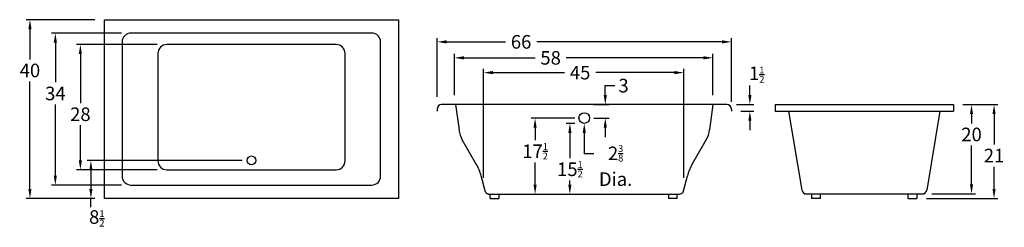
# Model space of a CAD drawing. Extents: x -30 to 191, y -47 to 0.
import ezdxf

# ---------------------------------------------------------------- set-up
doc = ezdxf.new("R2010")
doc.units = 0
doc.header["$MEASUREMENT"] = 0
doc.layers.get('0').update_dxf_attribs({"linetype": 'CONTINUOUS'})
doc.layers.get('DEFPOINTS').update_dxf_attribs({"linetype": 'CONTINUOUS'})
doc.layers.add('DIMENSIONS', color=7, linetype='CONTINUOUS')
doc.layers.add('THICK_BORDER', color=7, linetype='CONTINUOUS')
doc.dimstyles.get("Standard").update_dxf_attribs({"dimtxt": 3.0375, "dimasz": 2.125, "dimexe": 0.8675, "dimexo": 2.125, "dimgap": 0.965, "dimtad": 0, "dimtih": 1, "dimtoh": 1, "dimzin": 0, "dimtxsty": 'STANDARD', "dimcen": 0, "dimazin": 3, "dimtfac": 0.5, "dimtofl": 0, "dimtmove": 0, "dimatfit": 3, "dimtolj": 2, "dimtzin": 0})

# ---------------------------------------------------------------- blocks, each defined once
blk = doc.blocks.new('*D1')
at = {"layer": 'DEFPOINTS', "color": 0}
for p in [(-10.62, -0.12), (-27.32, -40.12), (-10.62, -40.12)]:
    blk.add_point(p, dxfattribs=at)
at = {"layer": 'DIMENSIONS', "color": 0}
for p, q in [((-12.75, -0.12), (-28.19, -0.12)), ((-27.32, -2.24), (-27.32, -8.99)), ((-27.32, -37.99), (-27.32, -13.96)), ((-12.75, -40.12), (-28.19, -40.12))]:
    blk.add_line(p, q, dxfattribs=at)
for points in [[(-27.67, -2.24), (-26.97, -2.24), (-27.32, -0.12)], [(-27.67, -37.99), (-26.97, -37.99), (-27.32, -40.12)]]:
    blk.add_solid(points, dxfattribs=at)
at = {"layer": 'DIMENSIONS', "color": 0, "insert": (-27.32, -11.47), "char_height": 3.038, "attachment_point": 5}
blk.add_mtext('\\A2;40', dxfattribs=at)
blk = doc.blocks.new('*D2')
at = {"layer": 'DEFPOINTS', "color": 0}
for p in [(130.02, -5.07), (64.02, -19.48), (130.02, -20.62)]:
    blk.add_point(p, dxfattribs=at)
at = {"layer": 'DIMENSIONS', "color": 0}
for p, q in [((64.02, -17.35), (64.02, -4.21)), ((130.02, -18.49), (130.02, -4.21)), ((66.14, -5.07), (79.35, -5.07)), ((127.89, -5.07), (86.34, -5.07))]:
    blk.add_line(p, q, dxfattribs=at)
for points in [[(66.14, -4.72), (66.14, -5.43), (64.02, -5.07)], [(127.89, -4.72), (127.89, -5.43), (130.02, -5.07)]]:
    blk.add_solid(points, dxfattribs=at)
at = {"layer": 'DIMENSIONS', "color": 0, "insert": (82.85, -5.07), "char_height": 3.038, "attachment_point": 5}
blk.add_mtext('\\A2;66', dxfattribs=at)
blk = doc.blocks.new('*D6')
at = {"layer": 'DEFPOINTS', "color": 0}
for p in [(125.87, -8.65), (67.89, -19.12), (125.87, -19.12)]:
    blk.add_point(p, dxfattribs=at)
at = {"layer": 'DIMENSIONS', "color": 0}
for p, q in [((67.89, -16.99), (67.89, -7.78)), ((70.02, -8.65), (85.97, -8.65)), ((123.74, -8.65), (92.97, -8.65)), ((125.87, -16.99), (125.87, -7.78))]:
    blk.add_line(p, q, dxfattribs=at)
for points in [[(70.02, -8.29), (70.02, -9), (67.89, -8.65)], [(123.74, -8.29), (123.74, -9), (125.87, -8.65)]]:
    blk.add_solid(points, dxfattribs=at)
at = {"layer": 'DIMENSIONS', "color": 0, "insert": (89.47, -8.65), "char_height": 3.038, "attachment_point": 5}
blk.add_mtext('\\A2;58', dxfattribs=at)
blk = doc.blocks.new('*D7')
at = {"layer": 'DEFPOINTS', "color": 0}
for p in [(-4.65, -3.12), (-21.62, -37.12), (-4.65, -37.12)]:
    blk.add_point(p, dxfattribs=at)
at = {"layer": 'DIMENSIONS', "color": 0}
for p, q in [((-6.78, -3.12), (-22.49, -3.12)), ((-21.62, -5.24), (-21.62, -14.13)), ((-21.62, -34.99), (-21.62, -19.1)), ((-6.78, -37.12), (-22.49, -37.12))]:
    blk.add_line(p, q, dxfattribs=at)
for points in [[(-21.98, -5.24), (-21.27, -5.24), (-21.62, -3.12)], [(-21.98, -34.99), (-21.27, -34.99), (-21.62, -37.12)]]:
    blk.add_solid(points, dxfattribs=at)
at = {"layer": 'DIMENSIONS', "color": 0, "insert": (-21.62, -16.62), "char_height": 3.038, "attachment_point": 5}
blk.add_mtext('\\A2;34', dxfattribs=at)
blk = doc.blocks.new('*D8')
at = {"layer": 'DEFPOINTS', "color": 0}
for p in [(3.38, -5.69), (-16.01, -33.69), (3.38, -33.69)]:
    blk.add_point(p, dxfattribs=at)
at = {"layer": 'DIMENSIONS', "color": 0}
for p, q in [((1.25, -5.69), (-16.88, -5.69)), ((-16.01, -7.82), (-16.01, -18.79)), ((-16.01, -31.57), (-16.01, -23.75)), ((1.25, -33.69), (-16.88, -33.69))]:
    blk.add_line(p, q, dxfattribs=at)
for points in [[(-16.37, -7.82), (-15.66, -7.82), (-16.01, -5.69)], [(-16.37, -31.57), (-15.66, -31.57), (-16.01, -33.69)]]:
    blk.add_solid(points, dxfattribs=at)
at = {"layer": 'DIMENSIONS', "color": 0, "insert": (-16.01, -21.27), "char_height": 3.038, "attachment_point": 5}
blk.add_mtext('\\A2;28', dxfattribs=at)
blk = doc.blocks.new('*D9')
at = {"layer": 'DEFPOINTS', "color": 0}
for p in [(119.35, -11.96), (74.41, -37.64), (119.35, -37.64)]:
    blk.add_point(p, dxfattribs=at)
at = {"layer": 'DIMENSIONS', "color": 0}
for p, q in [((74.41, -35.52), (74.41, -11.09)), ((76.53, -11.96), (92.6, -11.96)), ((117.23, -11.96), (99.59, -11.96)), ((119.35, -35.52), (119.35, -11.09))]:
    blk.add_line(p, q, dxfattribs=at)
for points in [[(76.53, -11.6), (76.53, -12.31), (74.41, -11.96)], [(117.23, -11.6), (117.23, -12.31), (119.35, -11.96)]]:
    blk.add_solid(points, dxfattribs=at)
at = {"layer": 'DIMENSIONS', "color": 0, "insert": (96.09, -11.96), "char_height": 3.038, "attachment_point": 5}
blk.add_mtext('\\A2;45', dxfattribs=at)
blk = doc.blocks.new('*D10')
at = {"layer": 'DEFPOINTS', "color": 0}
for p in [(22.38, -31.62), (-13.64, -40.12), (-10.62, -40.12)]:
    blk.add_point(p, dxfattribs=at)
at = {"layer": 'DIMENSIONS', "color": 0}
for p, q in [((20.25, -31.62), (-14.51, -31.62)), ((-13.64, -33.74), (-13.64, -37.99)), ((-12.75, -40.12), (-14.51, -40.12))]:
    blk.add_line(p, q, dxfattribs=at)
for points in [[(-14, -33.74), (-13.29, -33.74), (-13.64, -31.62)], [(-14, -37.99), (-13.29, -37.99), (-13.64, -40.12)]]:
    blk.add_solid(points, dxfattribs=at)
at = {"layer": 'DIMENSIONS', "color": 0, "insert": (-12.33, -44.58), "char_height": 3.0375, "attachment_point": 5}
blk.add_mtext('\\A2;8{\\H0.5x;\\S1/2;}', dxfattribs=at)
blk = doc.blocks.new('*D11')
at = {"layer": 'DEFPOINTS', "color": 0}
for p in [(179.82, -19.12), (171.63, -40.12), (188.93, -40.12)]:
    blk.add_point(p, dxfattribs=at)
at = {"layer": 'DIMENSIONS', "color": 0}
for p, q in [((181.95, -19.12), (189.8, -19.12)), ((188.93, -21.24), (188.93, -28.04)), ((188.93, -37.99), (188.93, -33.01)), ((173.76, -40.12), (189.8, -40.12))]:
    blk.add_line(p, q, dxfattribs=at)
for points in [[(188.58, -21.24), (189.29, -21.24), (188.93, -19.12)], [(188.58, -37.99), (189.29, -37.99), (188.93, -40.12)]]:
    blk.add_solid(points, dxfattribs=at)
at = {"layer": 'DIMENSIONS', "color": 0, "insert": (188.93, -30.52), "char_height": 3.038, "attachment_point": 5}
blk.add_mtext('\\A2;21', dxfattribs=at)
blk = doc.blocks.new('*D12')
at = {"layer": 'DEFPOINTS', "color": 0}
for p in [(179.82, -19.12), (183.88, -19.12), (172.83, -39.12)]:
    blk.add_point(p, dxfattribs=at)
at = {"layer": 'DIMENSIONS', "color": 0}
for p, q in [((181.95, -19.12), (184.75, -19.12)), ((183.88, -21.24), (183.88, -23.31)), ((183.88, -36.99), (183.88, -28.28)), ((174.95, -39.12), (184.75, -39.12))]:
    blk.add_line(p, q, dxfattribs=at)
for points in [[(183.53, -21.24), (184.23, -21.24), (183.88, -19.12)], [(183.53, -36.99), (184.23, -36.99), (183.88, -39.12)]]:
    blk.add_solid(points, dxfattribs=at)
at = {"layer": 'DIMENSIONS', "color": 0, "insert": (183.88, -25.8), "char_height": 3.038, "attachment_point": 5}
blk.add_mtext('\\A2;20', dxfattribs=at)
blk = doc.blocks.new('*D13')
at = {"layer": 'DEFPOINTS', "color": 0}
for p in [(97.02, -19.12), (101.73, -19.12), (97.02, -22.13)]:
    blk.add_point(p, dxfattribs=at)
at = {"layer": 'DIMENSIONS', "color": 0}
for p, q in [((101.73, -16.99), (101.73, -14.87)), ((101.73, -14.87), (103.85, -14.87)), ((99.14, -19.12), (102.6, -19.12)), ((99.14, -22.13), (102.6, -22.13)), ((101.73, -24.25), (101.73, -26.38))]:
    blk.add_line(p, q, dxfattribs=at)
for points in [[(101.38, -16.99), (102.08, -16.99), (101.73, -19.12)], [(101.38, -24.25), (102.08, -24.25), (101.73, -22.13)]]:
    blk.add_solid(points, dxfattribs=at)
at = {"layer": 'DIMENSIONS', "color": 0, "insert": (105.83, -14.87), "char_height": 3.038, "attachment_point": 5}
blk.add_mtext('\\A2;3', dxfattribs=at)
blk = doc.blocks.new('*D14')
at = {"layer": 'DEFPOINTS', "color": 0}
for p in [(129.02, -19.12), (134.16, -19.12), (130.02, -20.62)]:
    blk.add_point(p, dxfattribs=at)
at = {"layer": 'DIMENSIONS', "color": 0}
for p, q in [((134.16, -16.99), (134.16, -14.87)), ((131.14, -19.12), (135.03, -19.12)), ((132.14, -20.62), (135.03, -20.62)), ((134.16, -22.74), (134.16, -24.87))]:
    blk.add_line(p, q, dxfattribs=at)
for points in [[(133.81, -16.99), (134.52, -16.99), (134.16, -19.12)], [(133.81, -22.74), (134.52, -22.74), (134.16, -20.62)]]:
    blk.add_solid(points, dxfattribs=at)
at = {"layer": 'DIMENSIONS', "color": 0, "insert": (135.7, -12.41), "char_height": 3.0375, "attachment_point": 5}
blk.add_mtext('\\A2;1{\\H0.5x;\\S1/2;}', dxfattribs=at)

msp = doc.modelspace()

# ---------------------------------------------------------------- linework, layer by layer
for p, q in [((49.345, -3.118), (-4.655, -3.118)), ((-6.655, -5.118), (-6.655, -35.118)), ((41.377, -5.69), (3.377, -5.69)), ((51.345, -35.118), (51.345, -5.118)), ((1.377, -7.69), (1.377, -31.69)), ((43.377, -31.69), (43.377, -7.69)), ((3.377, -33.69), (41.377, -33.69)), ((-4.655, -37.118), (49.345, -37.118))]:
    msp.add_line(p, q)
for centre, radius in [((97.017, -22.127), 1.188), ((22.377, -31.618), 1)]:
    msp.add_circle(centre, radius)
for centre, start, end in [((-4.655, -5.118), 90, 180), ((49.345, -5.118), 0, 90), ((3.377, -7.69), 90, 180), ((41.377, -7.69), 0, 90), ((3.377, -31.69), 180, 270), ((41.377, -31.69), 270, 0), ((-4.655, -35.118), 180, 270), ((49.345, -35.118), 270, 0)]:
    msp.add_arc(centre, 2, start, end)
at = {"layer": 'DIMENSIONS'}
for p, q in [((94.892, -22.127), (85.116, -22.127)), ((85.983, -24.252), (85.983, -27.077)), ((94.895, -23.315), (92.92, -23.315)), ((93.788, -25.44), (93.788, -31.103)), ((97.026, -25.44), (97.026, -30.132)), ((99.163, -30.132), (97.026, -30.132)), ((85.983, -37.023), (85.983, -32.045)), ((93.788, -37.023), (93.788, -36.071)), ((-13.628, -42.065), (-13.628, -40.118))]:
    msp.add_line(p, q, dxfattribs=at)
for points in [[(85.629, -24.252), (86.337, -24.252), (85.983, -22.127)], [(93.433, -25.44), (94.142, -25.44), (93.788, -23.315)], [(97.38, -25.439), (96.671, -25.441), (97.02, -23.315)], [(85.629, -37.023), (86.337, -37.023), (85.983, -39.148)], [(93.433, -37.023), (94.142, -37.023), (93.788, -39.148)]]:
    msp.add_solid(points, dxfattribs=at)
at = {"layer": 'THICK_BORDER'}
for p, q in [((-10.623, -0.118), (55.377, -0.118)), ((-10.623, -40.118), (-10.623, -0.118)), ((55.377, -0.118), (55.377, -40.118)), ((129.017, -19.118), (65.017, -19.118)), ((68.165, -19.118), (68.919, -24.795)), ((125.869, -19.118), (125.115, -24.795)), ((139.821, -19.118), (179.821, -19.118)), ((139.821, -19.118), (139.821, -20.618)), ((179.821, -19.118), (179.821, -20.618)), ((64.017, -20.118), (64.017, -20.618)), ((130.017, -20.118), (130.017, -20.618)), ((139.821, -20.618), (179.821, -20.618)), ((142.846, -20.618), (145.822, -38.255)), ((176.795, -20.618), (173.819, -38.255)), ((72.802, -32.45), (69.665, -26.996)), ((121.232, -32.45), (124.369, -26.996)), ((74.868, -38.728), (73.891, -35.084)), ((119.166, -38.728), (120.143, -35.084)), ((75.41, -39.148), (118.351, -39.148)), ((75.881, -40.118), (75.881, -39.148)), ((77.881, -39.148), (77.881, -40.118)), ((115.88, -39.148), (115.88, -40.118)), ((117.88, -40.118), (117.88, -39.148)), ((146.812, -39.118), (172.829, -39.118)), ((148.009, -39.118), (148.009, -40.118)), ((150.009, -40.118), (150.009, -39.118)), ((169.632, -40.118), (169.632, -39.118)), ((171.632, -39.118), (171.632, -40.118)), ((55.377, -40.118), (-10.623, -40.118)), ((75.881, -40.118), (77.881, -40.118)), ((117.88, -40.118), (115.88, -40.118)), ((150.009, -40.118), (148.009, -40.118)), ((169.632, -40.118), (171.632, -40.118))]:
    msp.add_line(p, q, dxfattribs=at)
for centre, radius, start, end in [((65.017, -20.118), 1, 90, 180), ((129.017, -20.118), 1, 0, 90), ((74.866, -24.005), 6, 187.56288, 209.90459), ((119.167, -24.005), 6, 330.09541, 352.43712), ((63.266, -37.934), 11, 15.01218, 29.90459), ((130.768, -37.934), 11, 150.09541, 164.98782), ((75.683, -38.148), 1, 215.43323, 270), ((118.351, -38.148), 1, 270, 324.56677), ((146.812, -38.118), 1, 187.82908, 270), ((172.829, -38.118), 1, 270, 352.17092)]:
    msp.add_arc(centre, radius, start, end, dxfattribs=at)

# ---------------------------------------------------------------- texts
at = {"layer": 'DIMENSIONS', "char_height": 3.0375, "attachment_point": 5}
for s, insert in [('\\A1;17{\\H0.5x;\\S1/2;}', (85.983, -29.561)), ('\\A1;2{\\H0.5x;\\S3/8;}\\PDia.', (104.046, -32.765)), ('\\A1;15{\\H0.5x;\\S1/2;}', (93.788, -33.587))]:
    msp.add_mtext(s, dxfattribs=dict(at, insert=insert))

# ---------------------------------------------------------------- dimensions: what is measured, and where the dimension line sits
at = {"layer": 'DIMENSIONS'}
for base, p1, p2, picture, middle in [((-27.32, -40.118), (-10.623, -0.118), (-10.623, -40.118), '*D1', (-27.32, -11.474)), ((-21.623, -37.118), (-4.655, -3.118), (-4.655, -37.118), '*D7', (-21.623, -16.616)), ((-16.015, -33.69), (3.377, -5.69), (3.377, -33.69), '*D8', (-16.015, -21.269)), ((101.73, -19.118), (97.017, -22.127), (97.017, -19.118), '*D13', (105.832, -14.868)), ((188.934, -40.118), (179.821, -19.118), (171.632, -40.118), '*D11', (188.934, -30.523)), ((183.879, -19.118), (172.829, -39.118), (179.821, -19.118), '*D12', (183.879, -25.797))]:
    dim = msp.add_linear_dim(base=base, p1=p1, p2=p2, angle=90, dimstyle='STANDARD', dxfattribs=at)
    dim.commit()
    dim.dimension.update_dxf_attribs({"geometry": picture, "text_midpoint": middle, "dimtype": 160})
for base, p1, p2, picture, middle in [((130.017, -5.073), (64.017, -19.478), (130.017, -20.618), '*D2', (82.847, -5.073)), ((125.869, -8.649), (67.892, -19.118), (125.869, -19.118), '*D6', (89.469, -8.649)), ((119.354, -11.958), (74.407, -37.642), (119.354, -37.642), '*D9', (96.091, -11.958))]:
    dim = msp.add_linear_dim(base=base, p1=p1, p2=p2, dimstyle='STANDARD', dxfattribs=at)
    dim.commit()
    dim.dimension.update_dxf_attribs({"geometry": picture, "text_midpoint": middle, "dimtype": 160})
for base, p1, p2, picture, middle in [((134.165, -19.118), (130.017, -20.618), (129.017, -19.118), '*D14', (135.703, -12.41)), ((-13.642, -40.118), (22.377, -31.618), (-10.623, -40.118), '*D10', (-12.33, -44.58))]:
    dim = msp.add_linear_dim(base=base, p1=p1, p2=p2, angle=90, dimstyle='STANDARD', override={"dimtmove": 2}, dxfattribs=at)
    dim.commit()
    dim.dimension.update_dxf_attribs({"geometry": picture, "text_midpoint": middle, "dimtype": 160})

doc.saveas('drawing.dxf')
